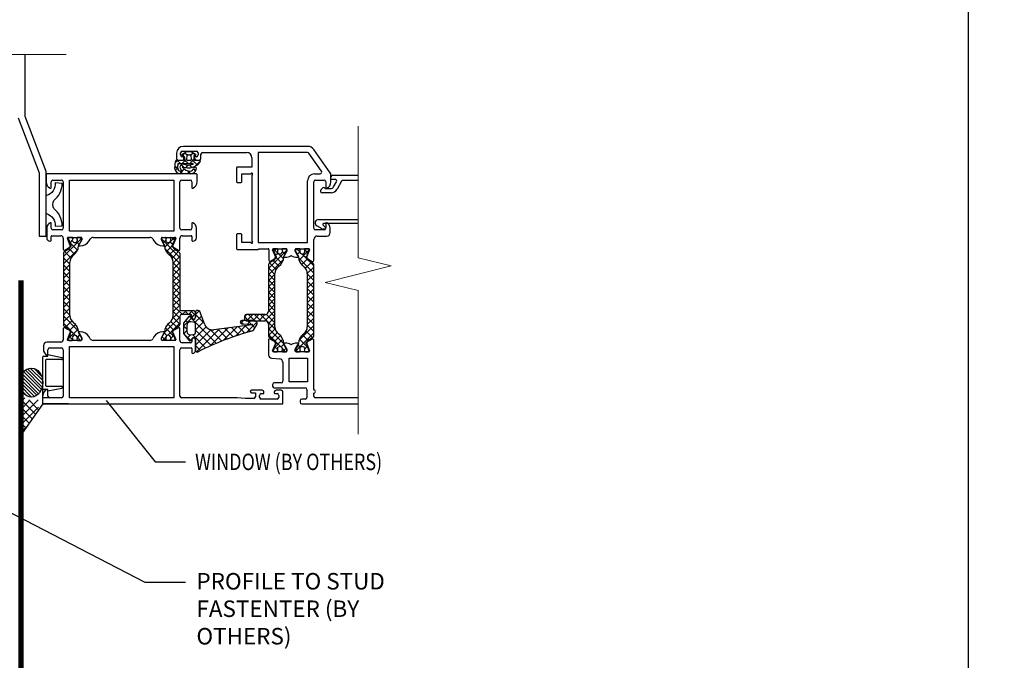
# Model space of a CAD drawing. Units: inches. Extents: x -255 to 957, y -1928 to 0.
# Drawn here: x 668 to 713, y -1025 to -996 of the extents above; entities that cross this region are included whole.
import ezdxf
from ezdxf import colors
from ezdxf.entities.mleader import LeaderData, LeaderLine
from ezdxf.math import Vec2, Vec3

# ---------------------------------------------------------------- set-up
doc = ezdxf.new("R2010")
doc.units = ezdxf.units.IN
doc.layers.add('Dimension', color=7, linetype='Continuous', lineweight=5)
doc.layers.add('ELEV-BACKGROUND', color=7, linetype='Continuous')
doc.layers.add('TXT', color=2, linetype='Continuous')
doc.styles.add('14TXT', font='simplex.shx', dxfattribs={"width": 0.8, "height": 4.5})
doc.styles.add('4scale', font='simplex.shx', dxfattribs={"width": 0.8, "height": 0.375})
doc.styles.add('8scale', font='simplex.shx', dxfattribs={"width": 0.8, "height": 0.75})
doc.dimstyles.new('8scale', dxfattribs={"dimscale": 8, "dimtxt": 0.18, "dimasz": 0.125, "dimexe": 0.0625, "dimexo": 0.0625, "dimgap": 0.09, "dimtad": 1, "dimdec": 4, "dimzin": 3, "dimdsep": 46, "dimlunit": 4, "dimtxsty": '8scale', "dimblk": 'OBLIQUE', "dimcen": 0.09, "dimdle": 0.0625, "dimadec": 0, "dimazin": 0, "dimtfac": 1, "dimtdec": 4, "dimtmove": 2, "dimatfit": 3, "dimldrblk": 'LEADER', "dimfxl": 1, "dimtolj": 1, "dimtzin": 0, "dimarcsym": 0})

# ---------------------------------------------------------------- blocks, each defined once
blk = doc.blocks.new('_Oblique')
at = {"color": 0, "linetype": 'ByBlock', "lineweight": -2}
blk.add_line((-0.5, -0.5), (0.5, 0.5), dxfattribs=at)
blk = doc.blocks.new('LEADER')
blk.add_lwpolyline([(0, 0, 0, 0.15, 0), (-0.937, 0, 0, 0, 0), (-1, 0, 0, 0, 0)], format="xyseb")

msp = doc.modelspace()

# ---------------------------------------------------------------- hatches: boundary and pattern name
at = {"layer": 'ELEV-BACKGROUND', "linetype": 'Continuous'}
h = msp.add_hatch(dxfattribs=at)
h.set_pattern_fill('JIS_WOOD', color=256, scale=0.15624, angle=90, style=0)
h.set_pattern_definition([(135, (538.02696, -1045.35539), (-0.07812, -0.07812), [])])
edge = h.paths.add_edge_path()
edge.add_ellipse((668.972994, -1012.542162), major_axis=(0, -0.657998), ratio=0.79097529, start_angle=0, end_angle=360)

# ---------------------------------------------------------------- linework, layer by layer
at = {"color": 4}
msp.add_lwpolyline([(612.833233, -973.704914), (711.613452, -973.704914), (711.613452, -1090.755588), (612.833233, -1090.755588)], close=True, dxfattribs=at)
at = {"layer": 'Dimension', "color": 7, "linetype": 'Continuous', "lineweight": 5}
for points in [[(670.558073, -997.609038), (663.128851, -997.609038), (662.753851, -999.109038), (662.003851, -996.109038), (661.628851, -997.609038), (655.064234, -997.609038)], [(683.852969, -1000.871578), (683.852969, -1006.858973), (685.352969, -1007.233973), (682.352969, -1007.983973), (683.852969, -1008.358973), (683.852969, -1014.885277)]]:
    msp.add_lwpolyline(points, dxfattribs=at)
at = {"layer": 'ELEV-BACKGROUND', "extrusion": (0, 0, -1)}
for p, q in [((668.691331, -1000.438167), (668.691331, -997.609038)), ((668.378851, -1000.498446), (669.328339, -1002.994038)), ((669.640819, -1002.937244), (668.691331, -1000.438167)), ((669.328339, -1002.994038), (669.328339, -1005.880806)), ((669.640819, -1005.880806), (669.640819, -1002.937244)), ((669.328339, -1005.880806), (669.640819, -1005.880806))]:
    msp.add_line(p, q, dxfattribs=at)
at = {"layer": 'ELEV-BACKGROUND'}
for p, q in [((675.577939, -1002.108272), (675.577939, -1002.342632)), ((675.765427, -1002.186392), (675.765427, -1002.092648)), ((675.840516, -1002.14912), (676.044338, -1002.031442)), ((675.843547, -1002.014528), (676.484131, -1002.014528)), ((675.853282, -1002.207407), (676.008632, -1002.052057)), ((681.570869, -1001.795792), (675.890419, -1001.795792)), ((675.959489, -1002.08043), (676.062973, -1002.183914)), ((676.044338, -1002.031442), (676.24603, -1002.031442)), ((676.227404, -1002.184054), (676.330974, -1002.080484)), ((676.24603, -1002.031442), (676.449854, -1002.149119)), ((676.282089, -1002.052261), (676.437213, -1002.207385)), ((676.562251, -1002.092648), (676.562251, -1002.186392)), ((676.687243, -1002.342632), (676.687243, -1002.155144)), ((676.765363, -1002.077024), (678.780859, -1002.077024)), ((681.546469, -1002.077024), (679.296451, -1002.077024)), ((679.296451, -1002.077024), (679.296451, -1006.170512)), ((682.179343, -1002.922784), (681.610461, -1002.110336)), ((682.580483, -1003.005358), (681.826837, -1001.92904)), ((675.50892, -1002.814946), (675.528469, -1002.46629)), ((675.524553, -1002.536137), (675.638647, -1002.422042)), ((675.575267, -1002.422042), (675.887289, -1002.422042)), ((675.599564, -1002.422042), (675.755804, -1002.578282)), ((675.652438, -1002.578282), (676.321801, -1002.578282)), ((675.656059, -1002.420752), (675.874795, -1002.420752)), ((675.833176, -1002.578282), (676.047196, -1002.364262)), ((675.921667, -1002.264512), (675.843547, -1002.264512)), ((675.918635, -1002.21893), (675.850714, -1002.206955)), ((675.918635, -1002.390795), (675.918635, -1002.21893)), ((675.918635, -1002.390344), (676.106573, -1002.578282)), ((675.952915, -1002.342632), (675.952915, -1002.29576)), ((676.043747, -1002.403696), (676.061515, -1002.200584)), ((676.21549, -1002.437667), (676.074876, -1002.437667)), ((676.092646, -1002.172059), (676.197721, -1002.172059)), ((676.183945, -1002.578282), (676.37173, -1002.390497)), ((676.22885, -1002.200584), (676.246621, -1002.403695)), ((676.243156, -1002.364097), (676.518361, -1002.639301)), ((676.439656, -1002.206954), (676.37173, -1002.21893)), ((676.37173, -1002.21893), (676.37173, -1002.390794)), ((676.402978, -1002.422042), (676.621717, -1002.422042)), ((676.406011, -1002.29576), (676.406011, -1002.342632)), ((676.406454, -1002.706541), (676.664099, -1002.448896)), ((676.484131, -1002.264512), (676.437259, -1002.264512)), ((676.484131, -1002.420752), (676.609123, -1002.420752)), ((679.015219, -1002.311384), (679.015219, -1002.733232)), ((676.484131, -1003.046136), (669.672067, -1003.046136)), ((675.515969, -1002.689216), (675.633661, -1002.806908)), ((675.524678, -1002.88678), (675.632056, -1002.779402)), ((675.717688, -1003.044539), (675.840577, -1002.921649)), ((675.748371, -1002.921618), (675.874616, -1003.047863)), ((675.837231, -1002.922012), (675.758257, -1002.92201)), ((676.20062, -1003.047863), (675.758319, -1003.047863)), ((675.804874, -1002.627352), (675.915589, -1002.738067)), ((675.852493, -1002.909734), (675.932178, -1002.830048)), ((676.002277, -1002.75995), (676.113251, -1002.648976)), ((676.065133, -1003.047863), (676.192046, -1002.92095)), ((676.082507, -1002.904985), (676.224626, -1003.047105)), ((676.174708, -1002.646417), (676.279848, -1002.751558)), ((676.350192, -1002.821902), (676.443872, -1002.915581)), ((678.312139, -1002.76448), (678.312139, -1003.405064)), ((679.015219, -1002.733232), (678.343387, -1002.733232)), ((678.546499, -1003.405064), (678.546499, -1003.045712)), ((678.546499, -1003.045712), (678.952723, -1003.045712)), ((678.952723, -1003.045712), (678.999595, -1003.01865)), ((681.858787, -1003.045712), (682.115351, -1003.045712)), ((669.640819, -1003.077384), (669.640819, -1003.412001)), ((669.875179, -1003.671096), (669.875179, -1003.405488)), ((669.953299, -1003.327368), (670.343899, -1003.327368)), ((670.422019, -1003.405488), (670.422019, -1005.514728)), ((670.703251, -1005.655344), (670.703251, -1003.327368)), ((670.703251, -1003.327368), (675.452947, -1003.327368)), ((675.452947, -1003.327368), (675.452947, -1005.655344)), ((675.734179, -1005.514728), (675.734179, -1003.405488)), ((675.812299, -1003.327368), (676.202899, -1003.327368)), ((676.281019, -1003.405488), (676.281019, -1003.671096)), ((676.515379, -1003.412001), (676.515379, -1003.077384)), ((678.343387, -1003.436312), (678.515251, -1003.436312)), ((679.04228, -1003.061336), (679.015219, -1003.108208)), ((679.015219, -1003.108208), (679.015219, -1006.108016)), ((681.546307, -1006.170512), (681.546307, -1003.358192)), ((681.827539, -1005.514304), (681.827539, -1003.405064)), ((681.905659, -1003.326944), (682.296259, -1003.326944)), ((682.374379, -1003.405064), (682.374379, -1003.670672)), ((682.608739, -1003.411577), (682.608739, -1003.094974)), ((682.608739, -1003.263768), (682.608739, -1003.185648)), ((682.795105, -1003.295016), (682.639987, -1003.295016)), ((682.686859, -1003.107528), (683.852969, -1003.107528)), ((682.731961, -1003.638744), (682.862759, -1003.412196)), ((683.097292, -1003.380948), (682.88531, -1003.748112)), ((683.852969, -1003.341888), (683.164946, -1003.341888)), ((682.156428, -1003.770993), (682.2437, -1003.683721)), ((682.614695, -1003.904352), (682.211667, -1003.904352)), ((682.309987, -1003.683721), (682.324826, -1003.69856)), ((682.369018, -1003.716864), (682.596654, -1003.716864)), ((682.041568, -1005.123024), (683.852969, -1005.123024)), ((682.374379, -1005.295568), (682.374379, -1005.514304)), ((669.672067, -1005.520782), (669.672067, -1005.9522)), ((669.875179, -1005.514728), (669.875179, -1005.295992)), ((670.343899, -1005.592848), (669.953299, -1005.592848)), ((675.452947, -1005.655344), (670.703251, -1005.655344)), ((676.202899, -1005.592848), (675.812299, -1005.592848)), ((676.281019, -1005.295992), (676.281019, -1005.514728)), ((676.484131, -1005.9522), (676.484131, -1005.520782)), ((682.296259, -1005.592424), (681.905659, -1005.592424)), ((682.215635, -1005.55003), (681.965801, -1005.405789)), ((682.242926, -1005.363856), (682.349602, -1005.470533)), ((682.327507, -1005.560496), (682.254695, -1005.560496)), ((683.852969, -1005.310512), (682.265021, -1005.310512)), ((682.358755, -1005.492629), (682.358755, -1005.529248)), ((682.577491, -1005.717416), (682.577491, -1005.520358)), ((669.828307, -1006.10844), (669.843931, -1006.10844)), ((669.875179, -1006.077192), (669.875179, -1005.889704)), ((669.906427, -1005.858456), (670.312651, -1005.858456)), ((670.422019, -1005.967824), (670.422019, -1006.473929)), ((671.265705, -1005.967036), (670.429831, -1006.80291)), ((670.743457, -1006.297425), (670.611885, -1005.979782)), ((670.640755, -1005.936576), (671.234467, -1005.936576)), ((670.642851, -1005.979782), (670.735101, -1006.202495)), ((670.832212, -1005.936576), (670.67172, -1005.936576)), ((671.080154, -1006.514871), (670.711996, -1006.146713)), ((670.83657, -1006.064735), (670.724472, -1006.176834)), ((670.86344, -1005.966723), (670.833313, -1005.936596)), ((671.150329, -1006.253611), (671.034702, -1006.137984)), ((671.234467, -1005.936576), (671.074258, -1005.936576)), ((671.132038, -1006.28529), (671.265715, -1006.053756)), ((671.265715, -1006.052194), (671.143036, -1006.26468)), ((671.265715, -1006.037562), (671.164729, -1005.936576)), ((671.265715, -1006.053756), (671.265715, -1005.967824)), ((671.265715, -1005.967824), (671.265715, -1006.052194)), ((671.603082, -1006.092816), (671.648185, -1006.014696)), ((671.783493, -1005.936576), (674.372705, -1005.936576)), ((674.508013, -1006.014696), (674.553115, -1006.092816)), ((674.890483, -1005.985204), (674.93911, -1005.936576)), ((674.890483, -1006.053756), (674.890483, -1005.967824)), ((674.890483, -1006.052194), (674.890483, -1005.967824)), ((674.890483, -1006.008396), (675.726367, -1006.84428)), ((675.013162, -1006.26468), (674.890483, -1006.052194)), ((675.024159, -1006.28529), (674.890483, -1006.053756)), ((674.921731, -1005.936576), (675.08194, -1005.936576)), ((674.921731, -1005.936576), (675.515443, -1005.936576)), ((674.966486, -1006.185397), (675.086374, -1006.065509)), ((675.038397, -1006.389681), (675.490846, -1005.937232)), ((675.103297, -1005.945014), (675.10475, -1005.946467)), ((675.290235, -1006.131952), (675.407271, -1006.248988)), ((675.323986, -1005.936576), (675.484477, -1005.936576)), ((675.371055, -1005.936576), (675.484325, -1006.049846)), ((675.544312, -1005.979782), (675.41274, -1006.297425)), ((675.513347, -1005.979782), (675.421096, -1006.202495)), ((675.734179, -1006.473929), (675.734179, -1005.967824)), ((675.843547, -1005.858456), (676.249771, -1005.858456)), ((676.281019, -1005.889704), (676.281019, -1006.077192)), ((676.312267, -1006.10844), (676.327891, -1006.10844)), ((678.312139, -1005.81116), (678.312139, -1006.451744)), ((678.515251, -1005.779912), (678.343387, -1005.779912)), ((678.546499, -1006.170512), (678.546499, -1005.81116)), ((678.952723, -1006.170512), (678.546499, -1006.170512)), ((678.999595, -1006.197573), (678.952723, -1006.170512)), ((679.015219, -1006.108016), (679.04228, -1006.154888)), ((679.296451, -1006.170512), (681.546307, -1006.170512)), ((681.827539, -1006.989096), (681.827539, -1006.029896)), ((681.983779, -1005.873656), (682.421251, -1005.873656)), ((671.099069, -1006.465107), (670.429831, -1007.134345)), ((670.635761, -1006.495142), (670.468891, -1006.591485)), ((670.775962, -1006.873549), (670.484744, -1006.582332)), ((670.492327, -1006.514521), (670.773143, -1006.352391)), ((670.940305, -1006.706457), (670.68798, -1006.454133)), ((671.143036, -1006.327176), (671.197159, -1006.327176)), ((674.959039, -1006.327176), (675.013162, -1006.327176)), ((675.05106, -1006.445168), (675.726367, -1007.120476)), ((675.115392, -1006.588882), (675.403417, -1006.300857)), ((675.247914, -1006.732556), (675.499184, -1006.481286)), ((675.381262, -1006.875404), (675.67328, -1006.583386)), ((675.383054, -1006.352391), (675.663871, -1006.514521)), ((675.520437, -1006.495142), (675.687307, -1006.591485)), ((678.343387, -1006.482992), (679.283507, -1006.482992)), ((679.305603, -1006.473839), (679.327699, -1006.451744)), ((679.327699, -1006.451744), (679.752952, -1006.451744)), ((680.600373, -1006.522806), (679.764489, -1007.35869)), ((679.7842, -1006.482992), (679.7842, -1006.97811)), ((680.086609, -1006.812592), (679.955037, -1006.49495)), ((679.977509, -1006.494192), (680.06976, -1006.716905)), ((679.983907, -1006.451744), (680.577619, -1006.451744)), ((680.452459, -1006.904091), (680.00001, -1006.451642)), ((680.16687, -1006.450986), (680.006379, -1006.450986)), ((680.119801, -1006.450986), (680.006531, -1006.564256)), ((680.387559, -1006.459424), (680.386106, -1006.460877)), ((680.524371, -1006.699807), (680.404482, -1006.579919)), ((680.569125, -1006.450986), (680.408916, -1006.450986)), ((680.466697, -1006.799701), (680.600373, -1006.568166)), ((680.608867, -1006.567361), (680.486188, -1006.779848)), ((680.600373, -1006.499614), (680.551746, -1006.450986)), ((680.600373, -1006.568166), (680.600373, -1006.482234)), ((680.608867, -1006.482992), (680.608867, -1006.567361)), ((680.983843, -1006.567361), (680.983843, -1006.482992)), ((681.106522, -1006.779848), (680.983843, -1006.567361)), ((680.992479, -1006.482234), (680.992479, -1006.568166)), ((680.992479, -1006.568166), (681.126155, -1006.799701)), ((681.015091, -1006.451744), (681.608803, -1006.451744)), ((681.183936, -1006.450986), (681.023727, -1006.450986)), ((681.046337, -1006.450986), (681.191062, -1006.595711)), ((681.077006, -1006.714572), (681.192053, -1006.599525)), ((681.155401, -1006.967611), (681.605813, -1006.5172)), ((681.397098, -1006.470312), (681.558415, -1006.631629)), ((681.586473, -1006.450986), (681.425982, -1006.450986)), ((681.637672, -1006.49495), (681.5061, -1006.812592)), ((681.523092, -1006.716905), (681.615343, -1006.494192)), ((670.429831, -1006.659139), (670.429831, -1009.901232)), ((670.726687, -1007.155709), (670.429831, -1006.858853)), ((670.726687, -1009.496913), (670.726687, -1007.063458)), ((675.429511, -1007.103351), (675.726367, -1006.806495)), ((675.429511, -1009.496913), (675.429511, -1007.063458)), ((675.429511, -1007.379547), (675.726367, -1007.082691)), ((675.726367, -1006.659139), (675.726367, -1009.186386)), ((680.439796, -1006.959579), (679.764489, -1007.634886)), ((679.97042, -1007.009552), (679.803549, -1007.105895)), ((679.854508, -1007.018702), (680.116295, -1006.867559)), ((680.242942, -1007.246966), (679.991672, -1006.995697)), ((680.200621, -1006.646363), (680.083585, -1006.763398)), ((680.375464, -1007.103292), (680.087439, -1006.815267)), ((680.486188, -1006.842344), (680.540311, -1006.842344)), ((681.052399, -1006.842344), (681.106522, -1006.842344)), ((681.135768, -1006.871852), (681.828363, -1007.564447)), ((681.275346, -1007.179102), (681.534494, -1006.919953)), ((681.277414, -1006.682063), (681.828363, -1007.233012)), ((681.448611, -1007.337272), (681.72, -1007.065883)), ((681.476414, -1006.867559), (681.757231, -1007.029688)), ((681.789303, -1007.105895), (681.622432, -1007.009552)), ((670.726687, -1007.168924), (670.429831, -1007.46578)), ((670.726687, -1007.487144), (670.429831, -1007.190288)), ((670.726687, -1007.500359), (670.429831, -1007.797215)), ((670.726687, -1007.81858), (670.429831, -1007.521724)), ((675.429511, -1007.099815), (675.726367, -1007.396671)), ((675.429511, -1007.655743), (675.726367, -1007.358887)), ((675.429511, -1007.376011), (675.726367, -1007.672867)), ((679.764489, -1007.173549), (679.764489, -1009.294573)), ((680.061345, -1007.617761), (679.764489, -1007.320905)), ((680.109594, -1007.389815), (679.817576, -1007.097797)), ((681.531507, -1007.585811), (681.828363, -1007.288955)), ((681.828363, -1010.415642), (681.828363, -1007.173549)), ((670.726687, -1007.831794), (670.429831, -1008.12865)), ((670.726687, -1008.150015), (670.429831, -1007.853159)), ((675.429511, -1007.931939), (675.726367, -1007.635083)), ((675.429511, -1007.652207), (675.726367, -1007.949063)), ((675.429511, -1008.208135), (675.726367, -1007.911279)), ((675.429511, -1007.928403), (675.726367, -1008.225259)), ((680.061345, -1007.893957), (679.764489, -1007.597101)), ((680.061345, -1007.614226), (679.764489, -1007.911082)), ((680.061345, -1008.170153), (679.764489, -1007.873297)), ((680.061345, -1007.890422), (679.764489, -1008.187278)), ((680.061345, -1010.011323), (680.061345, -1007.577868)), ((681.531507, -1007.577868), (681.531507, -1010.011323)), ((681.531507, -1007.599026), (681.828363, -1007.895882)), ((681.531507, -1007.917246), (681.828363, -1007.62039)), ((681.531507, -1007.930461), (681.828363, -1008.227317)), ((681.531507, -1008.248681), (681.828363, -1007.951825)), ((670.726687, -1008.163229), (670.429831, -1008.460085)), ((670.726687, -1008.48145), (670.429831, -1008.184594)), ((675.429511, -1008.484331), (675.726367, -1008.187475)), ((675.429511, -1008.204599), (675.726367, -1008.501455)), ((680.061345, -1008.446349), (679.764489, -1008.149493)), ((680.061345, -1008.166617), (679.764489, -1008.463473)), ((680.061345, -1008.722545), (679.764489, -1008.425689)), ((681.531507, -1008.261896), (681.828363, -1008.558752)), ((681.531507, -1008.580116), (681.828363, -1008.28326)), ((670.726687, -1008.494665), (670.429831, -1008.791521)), ((670.726687, -1008.812885), (670.429831, -1008.516029)), ((670.726687, -1008.8261), (670.429831, -1009.122956)), ((670.726687, -1009.14432), (670.429831, -1008.847464)), ((675.429511, -1008.760527), (675.726367, -1008.463671)), ((675.429511, -1008.480795), (675.726367, -1008.777651)), ((675.429511, -1009.036723), (675.726367, -1008.739867)), ((675.429511, -1008.756991), (675.726367, -1009.053847)), ((680.061345, -1008.442813), (679.764489, -1008.739669)), ((680.061345, -1008.998741), (679.764489, -1008.701885)), ((680.061345, -1008.719009), (679.764489, -1009.015865)), ((681.531507, -1008.593331), (681.828363, -1008.890187)), ((681.531507, -1008.911551), (681.828363, -1008.614695)), ((670.726687, -1009.157535), (670.429831, -1009.454391)), ((670.726687, -1009.475755), (670.429831, -1009.178899)), ((675.414512, -1009.604113), (675.764895, -1009.25373)), ((675.429511, -1009.312918), (675.726367, -1009.016062)), ((675.429511, -1009.033187), (675.848318, -1009.451994)), ((675.429511, -1009.309383), (675.726367, -1009.606239)), ((675.804487, -1009.264506), (676.351327, -1009.264506)), ((675.842827, -1009.451994), (676.030315, -1009.264506)), ((675.937026, -1009.264506), (676.124514, -1009.451994)), ((676.119023, -1009.451994), (676.306511, -1009.264506)), ((676.213222, -1009.264506), (676.429447, -1009.480731)), ((676.44153, -1009.440764), (676.611467, -1009.270827)), ((676.571974, -1009.261107), (676.515742, -1009.262344)), ((676.619885, -1009.276207), (676.636693, -1009.293016)), ((676.847294, -1009.873631), (676.647271, -1009.312957)), ((680.061345, -1009.271401), (679.600702, -1009.732045)), ((680.061345, -1009.274937), (679.764489, -1008.978081)), ((680.061345, -1008.995205), (679.764489, -1009.292061)), ((680.061345, -1009.551133), (679.764489, -1009.254277)), ((681.531507, -1008.924766), (681.828363, -1009.221622)), ((681.531507, -1009.242986), (681.828363, -1008.94613)), ((681.531507, -1009.256201), (681.828363, -1009.553057)), ((681.531507, -1009.574421), (681.828363, -1009.277565)), ((670.726687, -1009.48897), (670.429831, -1009.785826)), ((671.122426, -1010.202929), (670.429831, -1009.510334)), ((670.809583, -1009.737509), (670.538194, -1010.008898)), ((675.027868, -1010.266953), (675.726367, -1009.568454)), ((675.327676, -1009.759939), (675.591777, -1010.02404)), ((675.421164, -1009.577231), (675.726367, -1009.882435)), ((675.726367, -1009.530114), (675.726367, -1009.901232)), ((676.226335, -1009.451994), (675.804487, -1009.451994)), ((676.148074, -1009.533766), (675.899398, -1009.840856)), ((675.899398, -1009.982897), (676.28028, -1009.602014)), ((676.003577, -1009.712205), (676.109311, -1009.81794)), ((676.162737, -1009.520597), (677.399008, -1010.756868)), ((676.282576, -1009.606721), (676.252812, -1009.545698)), ((676.273207, -1009.574006), (676.429447, -1009.417766)), ((676.273207, -1009.59261), (676.273207, -1009.498866)), ((676.273676, -1009.601156), (676.342782, -1009.670262)), ((676.417386, -1009.815677), (676.719012, -1009.514051)), ((676.429447, -1009.342626), (676.429447, -1009.59261)), ((676.43936, -1009.342164), (676.444319, -1009.567501)), ((676.441707, -1009.448798), (676.83662, -1009.843711)), ((676.446237, -1010.137595), (676.811246, -1009.772586)), ((678.49455, -1009.747797), (678.620727, -1009.873974)), ((678.497092, -1009.840584), (678.622208, -1009.715468)), ((679.066227, -1009.723368), (678.560026, -1009.714362)), ((678.77715, -1009.450813), (678.670809, -1009.557153)), ((678.670809, -1009.528933), (678.670809, -1009.653925)), ((678.861278, -1009.732045), (678.670809, -1009.541576)), ((679.608249, -1009.450813), (678.748929, -1009.450813)), ((678.748929, -1009.732045), (679.608249, -1009.732045)), ((679.053346, -1009.450813), (678.772114, -1009.732045)), ((678.804764, -1009.883681), (678.966845, -1009.7216)), ((678.816446, -1009.718924), (678.991027, -1009.893506)), ((679.137474, -1009.732045), (678.856242, -1009.450813)), ((679.329542, -1009.450813), (679.04831, -1009.732045)), ((679.413669, -1009.732045), (679.132437, -1009.450813)), ((679.605738, -1009.450813), (679.324506, -1009.732045)), ((680.076344, -1010.118523), (679.408633, -1009.450813)), ((680.061345, -1009.827329), (679.671468, -1009.437451)), ((680.061345, -1009.547597), (679.759567, -1009.849375)), ((681.531507, -1009.587636), (681.828363, -1009.884492)), ((681.531507, -1009.905857), (681.828363, -1009.609001)), ((670.422019, -1010.086424), (670.422019, -1010.592528)), ((670.980779, -1010.392718), (670.429831, -1009.841769)), ((670.468891, -1009.968886), (670.635761, -1010.065228)), ((670.773143, -1010.207961), (670.492327, -1010.045831)), ((671.102793, -1010.107169), (670.652381, -1010.557581)), ((670.982848, -1009.895679), (670.723699, -1010.154827)), ((675.071515, -1010.056171), (675.454949, -1010.439605)), ((675.179134, -1010.391883), (675.726367, -1009.84465)), ((675.180032, -1009.888492), (675.437597, -1010.146056)), ((675.663871, -1010.045831), (675.383054, -1010.207961)), ((675.687307, -1009.968886), (675.520437, -1010.065228)), ((675.734179, -1010.623776), (675.734179, -1010.086424)), ((675.899398, -1009.840856), (675.899398, -1010.311978)), ((675.899398, -1009.958795), (676.055638, -1010.115035)), ((675.909102, -1010.323961), (676.055638, -1010.177425)), ((676.055638, -1009.9358), (676.055638, -1010.217033)), ((676.393607, -1009.80663), (676.236544, -1009.781519)), ((676.416683, -1010.517918), (676.927312, -1010.007289)), ((676.446238, -1010.284489), (676.446236, -1009.868342)), ((676.446237, -1010.154866), (677.154268, -1010.862896)), ((676.446238, -1010.839132), (677.153266, -1010.132104)), ((676.48975, -1011.146388), (677.534552, -1010.101587)), ((677.09943, -1010.887477), (677.936632, -1010.050275)), ((677.11679, -1010.123882), (677.647962, -1010.655053)), ((679.028136, -1009.910982), (677.272975, -1010.134968)), ((677.455369, -1010.111691), (677.901241, -1010.557564)), ((677.705178, -1010.632498), (678.338713, -1009.998963)), ((677.76644, -1010.071994), (678.158968, -1010.464521)), ((678.077512, -1010.032296), (678.421276, -1010.37606)), ((678.25808, -1010.430365), (678.740793, -1009.947651)), ((678.388583, -1009.992599), (678.688312, -1010.292328)), ((678.55466, -1009.870489), (679.02756, -1009.895433)), ((678.699654, -1009.952901), (678.96024, -1010.213488)), ((678.771764, -1010.267449), (679.242362, -1009.796851)), ((679.010726, -1009.913204), (679.148588, -1010.051066)), ((679.0887, -1010.154796), (679.246492, -1009.881491)), ((680.061345, -1009.823793), (679.764489, -1010.120649)), ((679.764489, -1009.888285), (679.764489, -1010.415642)), ((680.462988, -1010.781363), (679.764489, -1010.082864)), ((680.069692, -1010.091642), (679.764489, -1010.396845)), ((681.159125, -1010.609674), (681.828363, -1009.940436)), ((681.482232, -1010.201232), (681.773449, -1010.492449)), ((681.531507, -1009.919071), (681.828363, -1010.215927)), ((670.611885, -1010.58057), (670.743457, -1010.262928)), ((671.234467, -1010.623776), (670.640755, -1010.623776)), ((670.735101, -1010.357876), (670.642851, -1010.580588)), ((670.67172, -1010.623794), (670.832212, -1010.623794)), ((670.861096, -1010.604469), (670.699779, -1010.443152)), ((671.181188, -1010.360209), (671.066141, -1010.475256)), ((671.211856, -1010.623794), (671.067131, -1010.47907)), ((671.074258, -1010.623794), (671.234467, -1010.623794)), ((671.265715, -1010.506614), (671.132038, -1010.27508)), ((671.197159, -1010.233176), (671.143036, -1010.233176)), ((671.143036, -1010.295672), (671.265715, -1010.508159)), ((671.265715, -1010.592546), (671.265715, -1010.506614)), ((671.265715, -1010.508159), (671.265715, -1010.592528)), ((671.648185, -1010.545656), (671.603082, -1010.467536)), ((674.372705, -1010.623776), (671.783493, -1010.623776)), ((674.553115, -1010.467536), (674.508013, -1010.545656)), ((674.890483, -1010.506614), (675.024159, -1010.27508)), ((674.890483, -1010.508159), (675.013162, -1010.295672)), ((674.890483, -1010.592546), (674.890483, -1010.506614)), ((674.890483, -1010.592528), (674.890483, -1010.508159)), ((674.91943, -1010.456477), (675.086424, -1010.623471)), ((675.515443, -1010.623776), (674.921731, -1010.623776)), ((675.08194, -1010.623794), (674.921731, -1010.623794)), ((674.947223, -1010.623794), (675.088231, -1010.482786)), ((675.013162, -1010.233176), (674.959039, -1010.233176)), ((675.020524, -1010.281376), (675.144315, -1010.405167)), ((675.30441, -1010.565262), (675.362943, -1010.623794)), ((675.317929, -1010.529284), (675.441083, -1010.406129)), ((675.484477, -1010.623794), (675.323986, -1010.623794)), ((675.41274, -1010.262928), (675.544312, -1010.58057)), ((675.421096, -1010.357876), (675.513347, -1010.580588)), ((675.899398, -1010.309564), (676.225174, -1010.635341)), ((675.899398, -1010.311978), (676.148073, -1010.619068)), ((676.066052, -1010.51778), (676.210565, -1010.373267)), ((676.236545, -1010.371314), (676.393609, -1010.346202)), ((676.252814, -1010.607135), (676.283021, -1010.545201)), ((676.281019, -1010.592528), (676.281019, -1010.686272)), ((676.301526, -1010.360924), (676.91364, -1010.973038)), ((676.437259, -1011.092496), (676.437259, -1010.592528)), ((676.446238, -1010.582771), (676.446238, -1011.076352)), ((680.311722, -1010.906293), (679.764489, -1010.35906)), ((679.765171, -1010.600841), (679.765171, -1011.276258)), ((679.803549, -1010.483296), (679.97042, -1010.579639)), ((680.116295, -1010.722379), (679.835479, -1010.560249)), ((680.16318, -1010.27435), (679.89908, -1010.53845)), ((680.419341, -1010.570581), (680.035907, -1010.954015)), ((680.310824, -1010.402902), (680.053259, -1010.660466)), ((680.992489, -1011.107745), (681.828363, -1010.271871)), ((681.17804, -1010.55991), (681.546198, -1010.928068)), ((681.317889, -1010.368324), (681.570213, -1010.620648)), ((681.757231, -1010.560249), (681.476414, -1010.722379)), ((681.622432, -1010.579639), (681.789303, -1010.483296)), ((681.827539, -1012.872458), (681.827539, -1010.600841)), ((669.521561, -1010.858136), (669.521561, -1011.03957)), ((670.312651, -1010.701896), (669.677801, -1010.701896)), ((669.724673, -1011.26436), (669.724673, -1011.045624)), ((669.802793, -1010.967504), (670.343899, -1010.967504)), ((670.422019, -1011.045624), (670.422019, -1013.154864)), ((670.703251, -1013.232984), (670.703251, -1010.905008)), ((670.703251, -1010.905008), (675.452947, -1010.905008)), ((675.452947, -1010.905008), (675.452947, -1013.232984)), ((675.734179, -1013.154864), (675.734179, -1011.045624)), ((675.812299, -1010.967504), (676.249771, -1010.967504)), ((676.234147, -1010.733144), (675.843547, -1010.733144)), ((676.281019, -1010.998752), (676.281019, -1011.18624)), ((676.446238, -1010.856404), (676.677033, -1011.087199)), ((679.955037, -1011.094988), (680.086609, -1010.777345)), ((680.06976, -1010.872286), (679.977509, -1011.094999)), ((680.172927, -1011.043694), (680.049773, -1010.92054)), ((680.186446, -1011.079672), (680.127913, -1011.138205)), ((680.470332, -1010.795786), (680.346541, -1010.919577)), ((680.543634, -1011.138205), (680.402625, -1010.997196)), ((680.571426, -1010.970887), (680.404432, -1011.137881)), ((680.600373, -1011.021025), (680.466697, -1010.78949)), ((680.540311, -1010.747594), (680.486188, -1010.747594)), ((680.486188, -1010.81009), (680.608867, -1011.022576)), ((680.600373, -1011.106957), (680.600373, -1011.021025)), ((680.608867, -1011.022576), (680.608867, -1011.106946)), ((680.983843, -1011.022576), (681.106522, -1010.81009)), ((680.983843, -1011.106946), (680.983843, -1011.022576)), ((681.126155, -1010.78949), (680.992479, -1011.021025)), ((680.992479, -1011.021025), (680.992479, -1011.106957)), ((680.992479, -1011.037219), (681.093464, -1011.138205)), ((681.106522, -1010.747594), (681.052399, -1010.747594)), ((681.107865, -1010.82117), (681.223492, -1010.936797)), ((681.394753, -1011.108058), (681.42488, -1011.138185)), ((681.421623, -1011.010045), (681.533721, -1010.897947)), ((681.5061, -1010.777345), (681.637672, -1011.094988)), ((681.615343, -1011.094999), (681.523092, -1010.872286)), ((669.490313, -1012.82676), (669.490313, -1011.373728)), ((669.521561, -1011.34248), (669.724673, -1011.34248)), ((669.615305, -1011.529968), (669.615305, -1012.67052)), ((670.343899, -1011.49872), (669.646553, -1011.49872)), ((669.724673, -1011.34248), (669.724673, -1011.26436)), ((669.724673, -1011.26436), (670.356232, -1011.395556)), ((670.390771, -1011.440777), (670.390771, -1011.451848)), ((676.570484, -1011.140551), (676.559693, -1011.146024)), ((679.907794, -1011.431904), (680.278756, -1011.464359)), ((680.577619, -1011.138194), (679.983907, -1011.138194)), ((680.006379, -1011.138205), (680.16687, -1011.138205)), ((680.408916, -1011.138205), (680.569125, -1011.138205)), ((680.702611, -1012.507484), (680.702611, -1011.429428)), ((680.702611, -1011.429428), (681.546307, -1011.429428)), ((681.608803, -1011.138194), (681.015091, -1011.138194)), ((681.023727, -1011.138205), (681.183936, -1011.138205)), ((681.425982, -1011.138205), (681.586473, -1011.138205)), ((681.546307, -1011.429428), (681.546307, -1012.507484)), ((680.421379, -1011.620004), (680.421379, -1012.481858)), ((669.490313, -1013.514216), (669.490313, -1012.15152)), ((669.724673, -1012.858008), (669.521561, -1012.858008)), ((669.646553, -1012.701768), (670.343899, -1012.701768)), ((670.356232, -1012.804932), (669.724673, -1012.936128)), ((669.724673, -1012.936128), (669.724673, -1012.858008)), ((669.724673, -1013.154864), (669.724673, -1012.889256)), ((670.390771, -1012.74864), (670.390771, -1012.759712)), ((679.483939, -1012.889256), (678.999595, -1012.889256)), ((679.952659, -1012.638098), (679.952659, -1012.700594)), ((680.343259, -1012.559978), (680.030779, -1012.559978)), ((680.030779, -1012.778714), (681.436939, -1012.778714)), ((680.343259, -1012.889256), (680.108899, -1012.889256)), ((681.546307, -1012.507484), (680.702611, -1012.507484)), ((681.515059, -1012.856834), (681.515059, -1013.216186)), ((670.343899, -1013.232984), (669.490313, -1013.232984)), ((675.452947, -1013.232984), (670.703251, -1013.232984)), ((678.345573, -1013.232984), (675.812299, -1013.232984)), ((678.702739, -1013.264232), (678.345573, -1013.232984)), ((679.093339, -1013.264232), (678.702739, -1013.264232)), ((678.999595, -1013.014248), (679.171459, -1013.014248)), ((679.171459, -1013.014248), (679.171459, -1013.186112)), ((679.358947, -1013.21736), (679.358947, -1013.123616)), ((679.437067, -1013.045496), (679.530811, -1013.045496)), ((680.155771, -1013.29548), (679.437067, -1013.29548)), ((679.562059, -1013.014248), (679.562059, -1012.967376)), ((680.030779, -1012.967376), (680.030779, -1013.014248)), ((680.062027, -1013.045496), (680.155771, -1013.045496)), ((680.233891, -1013.123616), (680.233891, -1013.21736)), ((680.421379, -1013.482968), (680.421379, -1012.967376)), ((681.436939, -1013.294306), (681.280699, -1013.294306)), ((681.827539, -1013.15369), (681.827539, -1013.028698)), ((683.852969, -1013.23181), (681.905659, -1013.23181)), ((669.490313, -1013.514216), (680.390131, -1013.514216)), ((670.659504, -1013.514216), (669.490313, -1013.514216)), ((676.429361, -1013.519079), (671.151387, -1013.519079)), ((681.202579, -1013.372426), (681.202579, -1013.434922)), ((681.280699, -1013.513042), (683.852969, -1013.513042))]:
    msp.add_line(p, q, dxfattribs=at)
at = {"layer": 'ELEV-BACKGROUND', "linetype": 'Continuous'}
for p, q in [((668.441429, -1013.463003), (668.673774, -1013.230658)), ((668.441429, -1013.268199), (669.157295, -1013.984065)), ((668.441429, -1014.16454), (669.281485, -1013.324484)), ((668.441429, -1013.813772), (668.909796, -1013.345405)), ((668.858016, -1013.334017), (669.302789, -1013.77879)), ((669.490313, -1013.514216), (668.441429, -1014.994066)), ((668.441429, -1013.618968), (669.011801, -1014.18934)), ((668.441429, -1014.515309), (669.296785, -1013.659954)), ((668.441429, -1013.969736), (668.866307, -1014.394614)), ((668.441429, -1014.320505), (668.720813, -1014.599889)), ((668.441429, -1014.866078), (668.752927, -1014.55458)), ((668.441429, -1014.729499), (668.551168, -1014.839238))]:
    msp.add_line(p, q, dxfattribs=at)
at = {"layer": 'ELEV-BACKGROUND', "extrusion": (0, 0, -1)}
msp.add_lwpolyline([(-669.656443, -1004.851184), (-669.7455, -1004.88712), (-669.826744, -1004.935554), (-669.898615, -1004.99805), (-669.959548, -1005.071483), (-670.00642, -1005.15429), (-670.039231, -1005.243347), (-670.056417, -1005.337091), (-670.05798, -1005.432397), (-670.368897, -1005.405836), (-670.367335, -1005.291781), (-670.351711, -1005.179288), (-670.320463, -1005.06992), (-670.275153, -1004.96524), (-670.217344, -1004.866808), (-670.147036, -1004.777752), (-670.065792, -1004.698069), (-670.000171, -1004.626199), (-669.957986, -1004.538704), (-669.943924, -1004.443398), (-669.957986, -1004.346529), (-670.000171, -1004.259035), (-670.065792, -1004.188727), (-670.147036, -1004.109044), (-670.217344, -1004.018425), (-670.275153, -1003.921556), (-670.320463, -1003.816876), (-670.351711, -1003.707508), (-670.367335, -1003.593452), (-670.368897, -1003.48096), (-670.05798, -1003.452836), (-670.056417, -1003.548143), (-670.039231, -1003.641887), (-670.00642, -1003.730944), (-669.959548, -1003.813751), (-669.898615, -1003.887184), (-669.826744, -1003.94968), (-669.7455, -1003.999676), (-669.656443, -1004.034049)], dxfattribs=at)
at = {"layer": 'ELEV-BACKGROUND', "const_width": 0.25}
msp.add_lwpolyline([(668.500487, -1027.764216), (668.500487, -1007.895928)], dxfattribs=at)
at = {"layer": 'ELEV-BACKGROUND'}
for centre, radius, start, end in [((675.890419, -1002.108272), 0.31248, 90, 180), ((675.843547, -1002.092648), 0.07812, 90, 180), ((675.85614, -1002.176181), 0.031248, 120.0002209, 260.0010878), ((676.434231, -1002.176181), 0.031248, 279.998589, 60.0002732), ((676.484131, -1002.092648), 0.07812, 0, 90), ((676.765363, -1002.155144), 0.07812, 90, 180), ((678.780859, -1002.311384), 0.23436, 0, 90), ((681.546469, -1002.155144), 0.07812, 35, 90), ((681.570869, -1002.108272), 0.31248, 35, 90), ((675.575267, -1002.468914), 0.046872, 90, 176.7907925), ((675.656059, -1002.342632), 0.07812, 180, 270), ((676.911778, -1002.718897), 1.281151, 174.3318838, 183.8743681), ((675.652438, -1002.593906), 0.015624, 90, 174.3318838), ((675.881779, -1002.74914), 0.144037, 74.8975538, 191.8195014), ((675.843547, -1002.186392), 0.07812, 180, 270), ((676.121401, -1002.105392), 0.665309, 247.3432129, 323.9983924), ((675.874795, -1002.342632), 0.07812, 270, 0), ((675.887388, -1002.390795), 0.031247, 269.8188132, 360), ((675.921667, -1002.29576), 0.031248, 0, 90), ((676.074876, -1002.406419), 0.031248, 175.0004702, 270), ((676.092645, -1002.203308), 0.031249, 89.998654, 174.9991242), ((676.197721, -1002.203308), 0.031248, 4.9996233, 89.9994713), ((676.215491, -1002.406418), 0.031249, 269.9986736, 4.9988256), ((676.324766, -1002.593322), 0.015329, 281.1509783, 101.1509783), ((676.402978, -1002.390794), 0.031248, 180, 270), ((676.437259, -1002.29576), 0.031248, 90, 180), ((676.484131, -1002.342632), 0.07812, 180, 270), ((676.484131, -1002.186392), 0.07812, 270, 0), ((676.609123, -1002.342632), 0.07812, 270, 0), ((676.621717, -1002.468914), 0.046872, 323.9983924, 90), ((669.672067, -1003.077384), 0.031248, 90, 180), ((675.758319, -1002.797881), 0.249982, 183.914481, 270), ((675.758261, -1002.797018), 0.124992, 183.8743681, 269.9983124), ((675.921853, -1002.717922), 0.190968, 198.540123, 245.8198987), ((675.837231, -1002.906388), 0.015624, 269.9983124, 65.8198987), ((675.859098, -1002.733777), 0.015624, 67.3432129, 216.5978081), ((676.200325, -1002.48038), 0.440648, 216.5978081, 272.3398952), ((676.121401, -1002.105397), 0.543641, 248.176922, 292.304706), ((676.203659, -1002.763653), 0.284226, 269.387338, 347.575977), ((676.203654, -1002.763653), 0.157691, 275.334685, 347.576582), ((676.420929, -1002.804432), 0.063647, 341.3335341, 173.8171952), ((676.484131, -1003.077384), 0.031248, 0, 90), ((678.343387, -1002.76448), 0.031248, 90, 180), ((679.015219, -1003.045712), 0.031248, 330, 120), ((681.858787, -1003.358192), 0.31248, 90, 180), ((682.115351, -1002.967592), 0.07812, 270, 35), ((682.452499, -1003.094974), 0.15624, 0, 35), ((669.953299, -1003.412001), 0.31248, 180, 247.1146195), ((669.953299, -1003.405488), 0.07812, 90, 180), ((670.343899, -1003.405488), 0.07812, 0, 90), ((675.812299, -1003.405488), 0.07812, 90, 180), ((676.202899, -1003.405488), 0.07812, 0, 90), ((676.202899, -1003.412001), 0.31248, 292.8853805, 0), ((678.343387, -1003.405064), 0.031248, 180, 270), ((678.515251, -1003.405064), 0.031248, 270, 0), ((681.905659, -1003.405064), 0.07812, 90, 180), ((682.296259, -1003.405064), 0.07812, 0, 90), ((682.296259, -1003.411577), 0.31248, 292.8853805, 0), ((682.686859, -1003.185648), 0.07812, 90, 180), ((682.639987, -1003.263768), 0.031248, 180, 270), ((682.795105, -1003.373136), 0.07812, 330, 90), ((683.164946, -1003.420008), 0.07812, 90, 150), ((669.843931, -1003.671096), 0.031248, 247.1146195, 0), ((676.312267, -1003.671096), 0.031248, 180, 292.8853805), ((682.211667, -1003.826232), 0.07812, 135, 270), ((682.276844, -1003.716864), 0.046872, 45, 135), ((682.369018, -1003.654368), 0.062496, 225, 270), ((682.405627, -1003.670672), 0.031248, 180, 292.8853805), ((682.596654, -1003.560624), 0.15624, 270, 330), ((682.614695, -1003.591872), 0.31248, 270, 330), ((669.953299, -1005.520782), 0.281232, 115.9444798, 180), ((669.843931, -1005.295992), 0.031248, 0, 115.9444798), ((676.312267, -1005.295992), 0.031248, 64.0555202, 180), ((676.202899, -1005.520782), 0.281232, 0, 64.0555202), ((682.041568, -1005.274557), 0.151533, 90, 240), ((682.405627, -1005.295568), 0.031248, 64.0555202, 180), ((682.296259, -1005.520358), 0.281232, 0, 64.0555202), ((669.953299, -1005.514728), 0.07812, 180, 270), ((670.343899, -1005.514728), 0.07812, 270, 0), ((675.812299, -1005.514728), 0.07812, 180, 270), ((676.202899, -1005.514728), 0.07812, 270, 0), ((681.905659, -1005.514304), 0.07812, 180, 270), ((682.254695, -1005.482376), 0.07812, 240, 270), ((682.265021, -1005.34176), 0.031248, 90, 225), ((682.296259, -1005.514304), 0.07812, 270, 0), ((682.327507, -1005.529248), 0.031248, 270, 0), ((682.327507, -1005.492629), 0.031248, 0, 45), ((682.421251, -1005.717416), 0.15624, 270, 0), ((669.828307, -1005.9522), 0.15624, 180, 270), ((669.843931, -1006.077192), 0.031248, 270, 0), ((669.906427, -1005.889704), 0.031248, 90, 180), ((670.312651, -1005.967824), 0.109368, 0, 90), ((670.640755, -1005.967824), 0.031248, 90, 202.5), ((670.67172, -1005.967824), 0.031248, 90, 202.5), ((670.832212, -1005.967824), 0.031248, 324.6234598, 90), ((670.953235, -1006.053756), 0.11718, 144.6234598, 35.3765402), ((671.074258, -1005.967824), 0.031248, 90, 215.3765402), ((671.197159, -1005.858456), 0.46872, 270, 330), ((671.234467, -1005.967824), 0.031248, 0, 90), ((671.234467, -1005.967824), 0.031248, 0, 90), ((671.783493, -1006.092816), 0.15624, 90, 150), ((674.372705, -1006.092816), 0.15624, 30, 90), ((674.959039, -1005.858456), 0.46872, 210, 270), ((674.921731, -1005.967824), 0.031248, 90, 180), ((674.921731, -1005.967824), 0.031248, 90, 180), ((675.08194, -1005.967824), 0.031248, 324.6234598, 90), ((675.202963, -1006.053756), 0.11718, 144.6234598, 35.3765402), ((675.323986, -1005.967824), 0.031248, 90, 215.3765402), ((675.484477, -1005.967824), 0.031248, 337.5, 90), ((675.515443, -1005.967824), 0.031248, 337.5, 90), ((675.843547, -1005.967824), 0.109368, 90, 180), ((676.249771, -1005.889704), 0.031248, 0, 90), ((676.312267, -1006.077192), 0.031248, 180, 270), ((676.327891, -1005.9522), 0.15624, 270, 0), ((678.343387, -1005.81116), 0.031248, 90, 180), ((678.515251, -1005.81116), 0.031248, 0, 90), ((679.015219, -1006.170512), 0.031248, 240, 30), ((681.983779, -1006.029896), 0.15624, 90, 180), ((670.468891, -1006.473929), 0.046872, 180, 300), ((670.507951, -1006.659139), 0.07812, 120, 180), ((670.518581, -1006.292181), 0.23436, 300, 22.5), ((670.757519, -1006.32533), 0.031248, 300, 116.7448108), ((670.579057, -1006.295928), 0.54684, 305.0400453, 358.7648163), ((671.143036, -1006.295928), 0.031248, 90, 270), ((671.172631, -1006.308726), 0.046872, 150, 178.7648163), ((675.013162, -1006.295928), 0.031248, 270, 90), ((674.983567, -1006.308726), 0.046872, 1.2351837, 30), ((675.577141, -1006.295928), 0.54684, 181.2351837, 234.9599547), ((675.398678, -1006.32533), 0.031248, 63.2551892, 240), ((675.637617, -1006.292181), 0.23436, 157.5, 240), ((675.687307, -1006.473929), 0.046872, 240, 0), ((675.648247, -1006.659139), 0.07812, 0, 60), ((678.343387, -1006.451744), 0.031248, 180, 270), ((679.283507, -1006.451744), 0.031248, 270, 315), ((679.752952, -1006.482992), 0.031248, 0, 90), ((679.983907, -1006.482992), 0.031248, 90, 202.5), ((680.006379, -1006.482234), 0.031248, 90, 202.5), ((680.16687, -1006.482234), 0.031248, 324.6234598, 90), ((680.287893, -1006.568166), 0.11718, 144.6234598, 35.3765402), ((680.408916, -1006.482234), 0.031248, 90, 215.3765402), ((680.569125, -1006.482234), 0.031248, 0, 90), ((680.577619, -1006.482992), 0.031248, 0, 90), ((681.015091, -1006.482992), 0.031248, 90, 180), ((681.023727, -1006.482234), 0.031248, 90, 180), ((681.183936, -1006.482234), 0.031248, 324.6234598, 90), ((681.304959, -1006.568166), 0.11718, 144.6234598, 35.3765402), ((681.425982, -1006.482234), 0.031248, 90, 215.3765402), ((681.586473, -1006.482234), 0.031248, 337.5, 90), ((681.608803, -1006.482992), 0.031248, 337.5, 90), ((671.117287, -1007.063458), 0.3906, 125.0400453, 180), ((675.038911, -1007.063458), 0.3906, 0, 54.9599547), ((679.831072, -1006.97811), 0.046872, 180, 300), ((679.85324, -1006.806591), 0.23436, 300, 22.5), ((680.100671, -1006.840497), 0.031248, 300, 116.7448108), ((679.913715, -1006.810338), 0.54684, 305.0400453, 358.7648163), ((680.486188, -1006.811096), 0.031248, 90, 270), ((680.507289, -1006.823137), 0.046872, 150, 178.7648163), ((680.540311, -1006.373624), 0.46872, 270, 300.8051913), ((680.796355, -1006.803053), 0.031248, 59.1948087, 120.8051913), ((681.052399, -1006.373624), 0.46872, 239.1948087, 270), ((681.106522, -1006.811096), 0.031248, 270, 90), ((681.085563, -1006.823137), 0.046872, 1.2351837, 30), ((681.679137, -1006.810338), 0.54684, 181.2351837, 234.9599547), ((681.492038, -1006.840497), 0.031248, 63.2551892, 240), ((681.739612, -1006.806591), 0.23436, 157.5, 240), ((681.780667, -1006.989096), 0.046872, 240, 0), ((679.842609, -1007.173549), 0.07812, 120, 180), ((680.451945, -1007.577868), 0.3906, 125.0400453, 180), ((681.140907, -1007.577868), 0.3906, 0, 54.9599547), ((681.750243, -1007.173549), 0.07812, 0, 60), ((675.804487, -1009.186386), 0.07812, 180, 270), ((676.351327, -1009.342626), 0.07812, 0, 90), ((676.517461, -1009.340444), 0.07812, 91.260513, 181.261382), ((676.573693, -1009.339207), 0.07812, 19.634796, 91.260642), ((679.608249, -1009.294573), 0.15624, 270, 0), ((671.117287, -1009.496913), 0.3906, 180, 234.9599547), ((675.038911, -1009.496913), 0.3906, 305.0400453, 0), ((675.804487, -1009.530114), 0.07812, 90, 180), ((676.196642, -1009.573095), 0.062495, 26.000676, 141.000845), ((676.226335, -1009.498866), 0.046872, 0, 90), ((676.351327, -1009.59261), 0.07812, 180, 0), ((676.359147, -1009.569377), 0.085193, 205.99876, 1.261436), ((678.558637, -1009.79247), 0.078121, 88.981297, 267.081851), ((678.748929, -1009.528933), 0.07812, 90, 180), ((678.748929, -1009.653925), 0.07812, 180, 270), ((679.061477, -1009.990291), 0.266965, 51.5786922, 88.980498), ((679.608249, -1009.888285), 0.15624, 0, 90), ((670.468891, -1010.086424), 0.046872, 60, 180), ((670.507951, -1009.901232), 0.07812, 180, 240), ((670.518581, -1010.26819), 0.23436, 337.5, 60), ((670.757519, -1010.235023), 0.031248, 243.2551892, 60), ((670.579057, -1010.264442), 0.54684, 1.2351837, 54.9599547), ((675.577141, -1010.264442), 0.54684, 125.0400453, 178.7648163), ((675.398678, -1010.235023), 0.031248, 120, 296.7448108), ((675.637617, -1010.26819), 0.23436, 120, 202.5), ((675.687307, -1010.086424), 0.046872, 0, 120), ((675.648247, -1009.901232), 0.07812, 300, 0), ((676.211878, -1009.9358), 0.15624, 80.9164475, 180), ((676.211878, -1010.217033), 0.15624, 180, 279.0837147), ((676.38374, -1009.868343), 0.062496, 0.0001936, 80.9164475), ((682.443828, -1022.737029), 12.999018, 105.1727829, 116.9125513), ((677.222542, -1009.739761), 0.398412, 199.633997, 277.272411), ((679.027147, -1009.903233), 0.007812, 277.268463, 86.969172), ((679.02102, -1010.11578), 0.07812, 285.2629364, 330.0376417), ((679.178874, -1009.84237), 0.078119, 329.9480068, 51.6169904), ((680.451945, -1010.011323), 0.3906, 180, 234.9599547), ((681.140907, -1010.011323), 0.3906, 305.0400453, 0), ((670.312651, -1010.592528), 0.109368, 270, 0), ((670.640755, -1010.592528), 0.031248, 157.5, 270), ((670.67172, -1010.592546), 0.031248, 157.5, 270), ((670.832212, -1010.592546), 0.031248, 270, 35.3765402), ((670.953235, -1010.506614), 0.11718, 324.6234598, 215.3765402), ((671.074258, -1010.592546), 0.031248, 144.6234598, 270), ((671.143036, -1010.264424), 0.031248, 90, 270), ((671.172631, -1010.251644), 0.046872, 181.2351837, 210), ((671.197159, -1010.701896), 0.46872, 30, 90), ((671.234467, -1010.592528), 0.031248, 270, 0), ((671.234467, -1010.592546), 0.031248, 270, 360), ((671.783493, -1010.467536), 0.15624, 210, 270), ((674.372705, -1010.467536), 0.15624, 270, 330), ((674.959039, -1010.701896), 0.46872, 90, 150), ((674.921731, -1010.592528), 0.031248, 180, 270), ((674.921731, -1010.592546), 0.031248, 180, 270), ((675.013162, -1010.264424), 0.031248, 270, 90), ((674.983567, -1010.251644), 0.046872, 330, 358.7648163), ((675.08194, -1010.592546), 0.031248, 270, 35.3765402), ((675.202963, -1010.506614), 0.11718, 324.6234598, 215.3765402), ((675.323986, -1010.592546), 0.031248, 144.6234598, 270), ((675.484477, -1010.592546), 0.031248, 270, 22.5), ((675.515443, -1010.592528), 0.031248, 270, 22.5), ((675.843547, -1010.623776), 0.109368, 180, 270), ((676.196642, -1010.579737), 0.062497, 219.000033, 333.99919), ((676.359139, -1010.592528), 0.07812, 90, 180), ((676.360305, -1010.582771), 0.085932, 0, 154.0749163), ((676.359139, -1010.592528), 0.07812, 0, 90), ((676.383742, -1010.28449), 0.062496, 279.0837147, 0.0001936), ((679.842609, -1010.415642), 0.07812, 180, 240), ((679.812043, -1010.600841), 0.046872, 60, 180), ((679.85324, -1010.7826), 0.23436, 337.5, 60), ((679.913715, -1010.778853), 0.54684, 1.2351837, 54.9599547), ((681.679137, -1010.778853), 0.54684, 125.0400453, 178.7648163), ((681.739612, -1010.7826), 0.23436, 120, 202.5), ((681.780667, -1010.600841), 0.046872, 0, 120), ((681.750243, -1010.415642), 0.07812, 300, 0), ((669.677801, -1010.858136), 0.15624, 90, 180), ((669.802793, -1011.03957), 0.281232, 180, 244.0555202), ((669.802793, -1011.045624), 0.07812, 90, 180), ((670.343899, -1011.045624), 0.07812, 0, 90), ((675.812299, -1011.045624), 0.07812, 90, 180), ((676.234147, -1010.686272), 0.046872, 270, 0), ((676.249771, -1010.998752), 0.031248, 0, 90), ((676.312267, -1011.092496), 0.124992, 270, 0), ((676.524358, -1011.076352), 0.07812, 180, 297.2127347), ((679.983907, -1011.106946), 0.031248, 157.5, 270), ((680.006379, -1011.106957), 0.031248, 157.5, 270), ((680.100671, -1010.74944), 0.031248, 243.2551892, 60), ((680.16687, -1011.106957), 0.031248, 270, 35.3765402), ((680.287893, -1011.021025), 0.11718, 324.6234598, 215.3765402), ((680.408916, -1011.106957), 0.031248, 144.6234598, 270), ((680.486188, -1010.778842), 0.031248, 90, 270), ((680.507289, -1010.766054), 0.046872, 181.2351837, 210), ((680.540311, -1011.216314), 0.46872, 59.1948087, 90), ((680.569125, -1011.106957), 0.031248, 270, 0), ((680.577619, -1011.106946), 0.031248, 270, 0), ((680.796355, -1010.786884), 0.031248, 239.1948087, 300.8051913), ((681.052399, -1011.216314), 0.46872, 90, 120.8051913), ((681.015091, -1011.106946), 0.031248, 180, 270), ((681.023727, -1011.106957), 0.031248, 180, 270), ((681.106522, -1010.778842), 0.031248, 270, 90), ((681.085563, -1010.766054), 0.046872, 330, 358.7648163), ((681.183936, -1011.106957), 0.031248, 270, 35.3765402), ((681.304959, -1011.021025), 0.11718, 324.6234598, 215.3765402), ((681.425982, -1011.106957), 0.031248, 144.6234598, 270), ((681.492038, -1010.74944), 0.031248, 120, 296.7448108), ((681.586473, -1011.106957), 0.031248, 270, 22.5), ((681.608803, -1011.106946), 0.031248, 270, 22.5), ((669.521561, -1011.373728), 0.031248, 90, 180), ((669.646553, -1011.529968), 0.031248, 90, 180), ((669.693425, -1011.26436), 0.031248, 244.0555202, 0), ((670.343899, -1011.451848), 0.046872, 270, 0), ((670.343899, -1011.440777), 0.046872, 0, 74.7448813), ((676.312267, -1011.18624), 0.031248, 180, 270), ((679.921411, -1011.276258), 0.15624, 180, 265), ((680.265139, -1011.620004), 0.15624, 0, 85), ((669.521561, -1012.82676), 0.031248, 180, 270), ((669.802793, -1013.148351), 0.31248, 112.8853805, 180), ((669.646553, -1012.67052), 0.031248, 180, 270), ((669.693425, -1012.889256), 0.031248, 0, 112.8853805), ((670.343899, -1012.74864), 0.046872, 0, 90), ((670.343899, -1012.759712), 0.046872, 285.2551187, 0), ((678.999595, -1012.951752), 0.062496, 90, 270), ((679.483939, -1012.967376), 0.07812, 0, 90), ((680.030779, -1012.638098), 0.07812, 90, 180), ((680.030779, -1012.700594), 0.07812, 180, 270), ((680.108899, -1012.967376), 0.07812, 90, 180), ((680.343259, -1012.481858), 0.07812, 270, 0), ((680.343259, -1012.967376), 0.07812, 0, 90), ((681.436939, -1012.856834), 0.07812, 0, 90), ((681.827539, -1012.950578), 0.07812, 270, 90), ((669.802793, -1013.154864), 0.07812, 180, 270), ((670.343899, -1013.154864), 0.07812, 270, 0), ((675.812299, -1013.154864), 0.07812, 180, 270), ((679.093339, -1013.186112), 0.07812, 270, 0), ((679.437067, -1013.123616), 0.07812, 90, 180), ((679.437067, -1013.21736), 0.07812, 180, 270), ((679.530811, -1013.014248), 0.031248, 270, 0), ((680.062027, -1013.014248), 0.031248, 180, 270), ((680.155771, -1013.123616), 0.07812, 0, 90), ((680.155771, -1013.21736), 0.07812, 270, 0), ((681.280699, -1013.372426), 0.07812, 90, 180), ((681.436939, -1013.216186), 0.07812, 270, 0), ((681.905659, -1013.15369), 0.07812, 180, 270), ((680.390131, -1013.482968), 0.031248, 270, 0), ((681.280699, -1013.434922), 0.07812, 180, 270)]:
    msp.add_arc(centre, radius, start, end, dxfattribs=at)
at = {"layer": 'ELEV-BACKGROUND', "linetype": 'Continuous'}
msp.add_ellipse((668.972994, -1012.542162), major_axis=(0, -0.657998), ratio=0.79097529, dxfattribs=at)

# ---------------------------------------------------------------- texts
at = {"layer": 'TXT', "style": '4scale', "width": 0.8}
msp.add_text('WINDOW (BY OTHERS)', height=0.75, dxfattribs=at).set_placement((676.425785, -1016.526437))
at = {"layer": 'TXT', "insert": (676.487141, -1021.208594), "char_height": 0.75, "width": 11.27288881, "attachment_point": 1, "style": '4scale'}
msp.add_mtext('\\A1;PROFILE TO STUD FASTENTER (BY OTHERS)', dxfattribs=at)

# ---------------------------------------------------------------- leaders
at = {"layer": 'TXT'}
for points in [[(672.376713, -1013.358839), (674.608096, -1016.145576), (675.985824, -1016.145576)], [(659.506738, -1014.048027), (674.14185, -1021.62503), (675.985824, -1021.62503)]]:
    msp.add_leader(points, dimstyle='8scale', override={"dimtad": 0}, dxfattribs=at)
ml = msp.add_multileader_mtext('Standard', dxfattribs=at)
ml.set_content('{\\LNOTE}:\\POPTION 1 DETAIL IS RECOMMENDED FOR VERTICAL PANEL JOINTS.', color=256, style='14TXT')
ml.set_leader_properties(lineweight=-1)
ml.build(insert=Vec2(0, 0))
ml.multileader.update_dxf_attribs({"has_text_frame": 1, "text_right_attachment_type": 3, "dogleg_length": 0.36, "arrow_head_size": 0.75, "scale": 48})
ctx = ml.context
ctx.base_point, ctx.scale, ctx.char_height, ctx.arrow_head_size, ctx.landing_gap_size, ctx.plane_origin = Vec3(194.07002, -1543.235305), 48, 0.75, 0.75, 0.375, Vec3(259.972065, -1535.8026)
ctx.right_attachment = 3
notes = []
notes.append((ctx, [(0, (0, 0, 0), (0, 0), (1, 0), 1, [])]))
ctx.mtext.insert, ctx.mtext.width, ctx.mtext.flow_direction = Vec3(194.44502, -1542.860305), 12.09438882, 5
for ctx, leaders in notes:
    for number, flags, end, landing, length, lines in leaders:
        leader = LeaderData()
        leader.index, (leader.has_last_leader_line, leader.has_dogleg_vector, leader.attachment_direction) = number, flags
        leader.last_leader_point, leader.dogleg_vector, leader.dogleg_length = Vec3(end), Vec3(landing), length
        for number, points, colour, breaks in lines:
            line = LeaderLine()
            line.index, line.vertices, line.color, line.breaks = number, Vec3.list(points), colors.encode_raw_color(colour), breaks
            leader.lines.append(line)
        ctx.leaders.append(leader)

doc.saveas('drawing.dxf')
